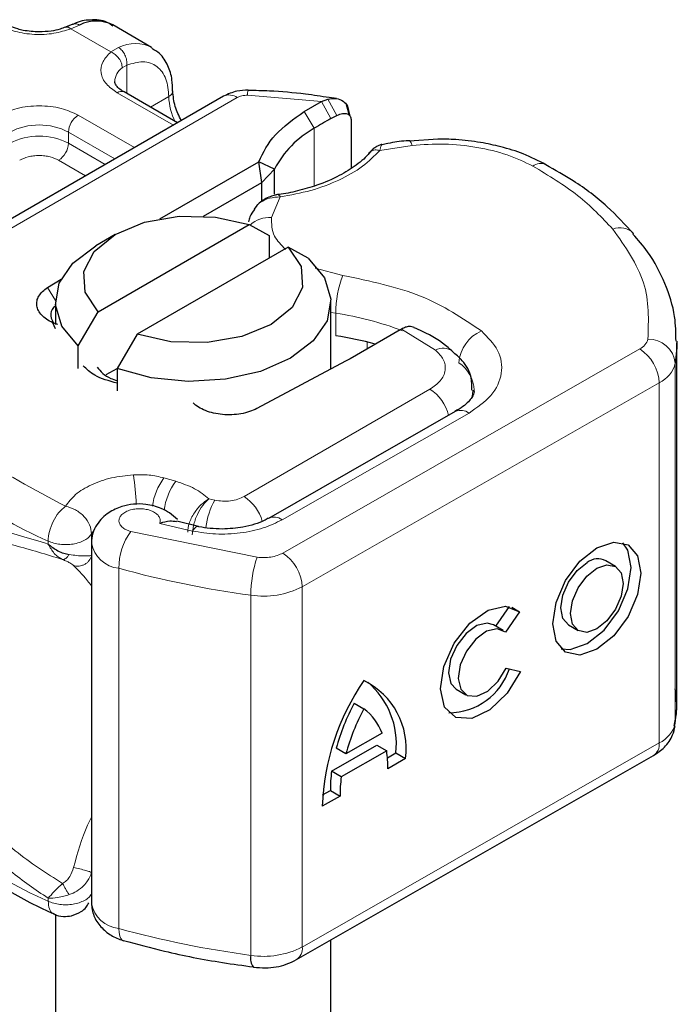
# Model space of a CAD drawing. Units: millimetres. Extents: x 0 to 420, y 0 to 297.
# Drawn here: x 315 to 318, y 93 to 98 of the extents above; entities that cross this region are included whole.
import ezdxf

# ---------------------------------------------------------------- set-up
doc = ezdxf.new("R2010")
doc.units = ezdxf.units.MM

msp = doc.modelspace()

# ---------------------------------------------------------------- linework, layer by layer
at = {"color": 7, "linetype": 'Continuous', "lineweight": 25}
for p, q in [((315.2515, 98.3601), (315.2138, 98.3446)), ((315.6599, 98.2395), (315.4579, 98.3562)), ((316.032, 97.987), (314.171, 96.9127)), ((315.7933, 97.8492), (315.5166, 98.0089)), ((316.54, 97.9591), (316.5728, 97.9724)), ((316.6174, 97.9748), (316.58, 97.9801)), ((316.4506, 97.9076), (316.54, 97.9591)), ((316.6861, 97.8869), (316.67, 97.943)), ((316.589, 97.8708), (316.6206, 97.8877)), ((316.6816, 97.9048), (316.6878, 97.8846)), ((316.6935, 97.8658), (316.6935, 97.6138)), ((317.1425, 97.7653), (316.9956, 97.7548)), ((315.7027, 97.3521), (316.2149, 97.6478)), ((316.2303, 97.54), (316.2149, 97.6478)), ((316.2967, 97.6093), (316.2149, 97.6478)), ((316.2303, 97.54), (316.2967, 97.6093)), ((316.2967, 97.48), (316.2967, 97.6093)), ((315.9288, 97.3659), (316.2303, 97.54)), ((316.2303, 97.4432), (316.2303, 97.54)), ((316.2043, 97.4202), (316.1905, 97.402)), ((315.3827, 96.87), (316.1652, 97.3217)), ((316.1652, 97.3217), (316.2688, 97.2649)), ((315.4709, 97.2708), (315.3698, 97.2124)), ((316.2688, 97.2649), (316.2688, 97.1483)), ((316.3672, 97.2051), (315.5848, 96.7534)), ((316.4709, 97.1482), (316.3672, 97.2051)), ((315.1208, 96.9952), (315.1905, 97.0388)), ((315.1607, 96.9209), (315.1607, 96.8042)), ((316.5893, 96.5732), (316.5893, 96.9209)), ((315.2791, 96.6935), (315.3827, 96.87)), ((315.1607, 96.7824), (315.1471, 96.8135)), ((315.1732, 96.8037), (315.1471, 96.8135)), ((315.5848, 96.7534), (315.4811, 96.5769)), ((316.9473, 96.776), (316.6882, 96.6264)), ((316.9542, 96.7799), (316.9473, 96.776)), ((315.2791, 96.5769), (315.2791, 96.6935)), ((318.3827, 94.8433), (318.3827, 96.7097)), ((316.6653, 96.6137), (316.2058, 96.3688)), ((316.6882, 96.6264), (316.6653, 96.6137)), ((315.4245, 96.5442), (315.4811, 96.5768)), ((315.4811, 96.5769), (315.4811, 96.4602)), ((317.234, 96.3528), (316.2658, 95.7995)), ((315.902, 95.7579), (315.7901, 95.7842)), ((315.3475, 95.6709), (315.3475, 93.8045)), ((318.0645, 95.5505), (318.0142, 95.5798)), ((317.4439, 95.2407), (317.5149, 95.3424)), ((317.5669, 95.3157), (317.4934, 95.2103)), ((317.5263, 95.3394), (317.5669, 95.3157)), ((317.4827, 95.2181), (317.4325, 95.2474)), ((317.8202, 95.247), (317.8704, 95.2177)), ((317.497, 95.0238), (317.5726, 95.0068)), ((317.2384, 94.9146), (317.2887, 94.8853)), ((316.7102, 94.8421), (316.7604, 94.8128)), ((316.8541, 94.6861), (316.6667, 94.5791)), ((316.5924, 94.489), (316.8279, 94.6236)), ((316.6667, 94.5791), (316.6165, 94.6084)), ((316.8279, 94.6236), (316.8781, 94.5943)), ((316.4108, 93.5129), (318.2612, 94.5703)), ((316.8781, 94.5943), (316.6427, 94.4597)), ((316.8823, 94.5592), (316.9261, 94.5842)), ((316.9763, 94.5549), (316.8844, 94.5024)), ((316.9261, 94.5842), (316.9763, 94.5549)), ((316.6427, 94.4597), (316.5924, 94.489)), ((316.6364, 94.3606), (316.5445, 94.3081)), ((316.5463, 94.3672), (316.5861, 94.3899)), ((316.5861, 94.3899), (316.6364, 94.3606)), ((315.1607, 93.7478), (315.1607, 88.8721)), ((315.5108, 93.6119), (315.5143, 93.6107)), ((316.5893, 88.8721), (316.5893, 93.6149))]:
    msp.add_line(p, q, dxfattribs=at)
at = {"color": 8, "linetype": 'Continuous', "lineweight": 18}
for p, q in [((315.2859, 98.3559), (315.2405, 98.3367)), ((315.4488, 98.2165), (315.2405, 98.3367)), ((315.4488, 98.2165), (315.4879, 98.2393)), ((315.5314, 98.1483), (315.5073, 98.1346)), ((315.5314, 98.1483), (315.5314, 98.0004)), ((314.2424, 96.9056), (316.1034, 97.9799)), ((315.7724, 97.8371), (315.4809, 98.0054)), ((315.6534, 97.93), (315.7487, 97.985)), ((316.54, 97.9591), (316.157, 97.992)), ((316.5728, 97.9724), (316.6206, 97.8877)), ((316.54, 97.9591), (316.589, 97.8708)), ((315.2789, 97.8888), (315.5703, 97.7205)), ((316.5025, 97.8209), (316.4506, 97.9076)), ((316.5025, 97.8209), (316.5025, 97.5215)), ((315.2284, 97.8013), (315.4693, 97.6622)), ((315.2284, 97.8013), (315.2284, 97.743)), ((315.2284, 97.743), (315.4188, 97.633)), ((317.0103, 97.732), (316.8426, 97.706)), ((315.3178, 97.5747), (315.1778, 97.6555)), ((316.3262, 97.4651), (316.2812, 97.3584)), ((316.5069, 97.0967), (316.6511, 97.0588)), ((315.1208, 96.9952), (315.1608, 96.9293)), ((316.6143, 96.8624), (316.5893, 96.8666)), ((316.6143, 96.7458), (316.6143, 96.8624)), ((317.1311, 96.6709), (316.9542, 96.7799)), ((316.7763, 96.6773), (316.7763, 96.7131)), ((316.3399, 95.62), (318.1903, 96.6773)), ((318.3743, 96.6042), (318.3743, 94.7378)), ((318.2908, 96.5021), (316.4404, 95.4447)), ((318.2908, 96.5021), (318.2908, 94.6357)), ((316.139, 95.9128), (317.1023, 96.4689)), ((316.3366, 95.7922), (317.3049, 96.3454)), ((315.7849, 95.9917), (315.7233, 96.0093)), ((315.9875, 95.894), (315.956, 95.9009)), ((315.7018, 95.7735), (315.8716, 95.734)), ((315.3485, 95.7191), (315.3556, 95.7298)), ((315.3485, 95.6778), (315.3485, 95.7191)), ((315.5513, 95.7317), (316.2066, 95.5983)), ((315.1232, 95.6819), (315.1232, 95.6665)), ((315.4897, 93.6743), (315.4897, 95.5407)), ((316.4404, 95.4447), (316.4404, 93.5783)), ((316.1737, 95.4014), (316.1737, 93.535)), ((316.4404, 93.5783), (318.2908, 94.6357)), ((315.1232, 93.8156), (315.1232, 93.831))]:
    msp.add_line(p, q, dxfattribs=at)
at = {"color": 8, "linetype": 'Continuous', "lineweight": 18, "flags": 128}
for points in [[(316.9954, 97.7574), (316.9956, 97.7574), (317.0002, 97.7541), (317.0051, 97.7456), (317.0103, 97.732)], [(317.3247, 96.4637), (317.3233, 96.4435), (317.3195, 96.4253)], [(315.8716, 95.734), (315.8813, 95.7469), (315.8906, 95.7548), (315.8991, 95.7574), (315.9015, 95.7571)], [(315.4897, 93.6743), (315.4908, 93.6529), (315.4943, 93.6353), (315.5, 93.622), (315.5077, 93.6136), (315.5108, 93.6119)]]:
    msp.add_lwpolyline(points, dxfattribs=at)
at = {"color": 7, "linetype": 'Continuous', "lineweight": 25, "flags": 128}
for points in [[(315.3827, 96.87), (315.3153, 96.971), (315.3081, 97.0791), (315.3619, 97.1828), (315.4709, 97.2708), (315.6234, 97.3337), (315.803, 97.3648), (315.9903, 97.3606), (316.1652, 97.3217)], [(315.2791, 96.6935), (315.1948, 96.795), (315.1612, 96.9059), (315.1808, 97.0179), (315.2521, 97.1227), (315.3698, 97.2124)], [(316.3672, 97.2051), (316.4347, 97.1041), (316.4419, 96.996), (316.3881, 96.8923), (316.279, 96.8043), (316.1266, 96.7413), (315.947, 96.7103), (315.7597, 96.7144), (315.5848, 96.7534)], [(316.4709, 97.1482), (316.5552, 97.0467), (316.5888, 96.9358), (316.5692, 96.8238), (316.4978, 96.719), (316.3801, 96.6293), (316.2246, 96.5613), (316.0431, 96.5201), (315.8491, 96.5088), (315.657, 96.5282), (315.4811, 96.5769)], [(318.3827, 96.7169), (318.3822, 96.6831), (318.3743, 96.6042)], [(317.2326, 96.352), (317.2338, 96.3527), (317.234, 96.3528)], [(317.9675, 95.647), (318.055, 95.677), (318.1292, 95.6624), (318.1788, 95.6055), (318.1963, 95.5148), (318.1788, 95.4043), (318.1292, 95.2907), (318.055, 95.1913), (317.9675, 95.1212), (317.8799, 95.0912), (317.8057, 95.1058), (317.7561, 95.1627), (317.7387, 95.2534), (317.7561, 95.3639), (317.8057, 95.4775), (317.8799, 95.5769), (317.9675, 95.647)], [(317.7821, 95.1241), (317.8297, 95.1205), (317.9172, 95.1506), (318.0048, 95.2206), (318.079, 95.32), (318.1286, 95.4336), (318.146, 95.5441), (318.1286, 95.6348), (318.1025, 95.6734)], [(317.8202, 95.247), (317.7908, 95.281), (317.7803, 95.3352), (317.7908, 95.4013), (317.8204, 95.4693), (317.8648, 95.5288), (317.9172, 95.5707)], [(317.9675, 95.5414), (318.0198, 95.5593), (318.0643, 95.5506), (318.0939, 95.5165), (318.1043, 95.4623), (318.0939, 95.3962), (318.0643, 95.3282), (318.0198, 95.2687), (317.9675, 95.2268), (317.9151, 95.2089), (317.8707, 95.2176), (317.841, 95.2517), (317.8306, 95.3059), (317.841, 95.372), (317.8707, 95.44), (317.9151, 95.4995), (317.9675, 95.5414)], [(317.5726, 95.0068), (317.503, 94.893), (317.4132, 94.8065), (317.3187, 94.7621), (317.2358, 94.7675), (317.1786, 94.8217), (317.157, 94.9155), (317.1747, 95.0327), (317.2287, 95.1532), (317.3097, 95.2562), (317.4038, 95.324), (317.4947, 95.3451), (317.5669, 95.3157)], [(317.4325, 95.2474), (317.3997, 95.2566), (317.3454, 95.2435), (317.2893, 95.2027), (317.2411, 95.141), (317.2091, 95.0691), (317.1986, 94.9993), (317.2115, 94.9434), (317.2384, 94.9146)], [(317.4934, 95.2103), (317.45, 95.2273), (317.3956, 95.2142), (317.3395, 95.1734), (317.2914, 95.1117), (317.2593, 95.0398), (317.2489, 94.97), (317.2618, 94.9141), (317.2959, 94.8817), (317.3453, 94.8783), (317.4017, 94.9046), (317.4553, 94.956), (317.497, 95.0238)], [(318.3743, 94.7378), (318.3822, 94.8167), (318.3827, 94.8433)]]:
    msp.add_lwpolyline(points, dxfattribs=at)
at = {"color": 7, "linetype": 'Continuous', "lineweight": 25}
for centre, radius, start, end in [((315.3721, 98.186), 0.1906, 63.2516, 116.9054), ((317.5588, 96.0897), 2.028, 118.5677, 121.3899), ((316.7568, 97.3676), 0.5197, 119.2929, 152.2842), ((315.1934, 96.8533), 0.0569, 125.1113, 220.5283), ((316.3548, 95.039), 1.7264, 74.4047, 81.3539), ((317.9728, 95.4996), 0.0903, 62.6972, 128.0257), ((317.198, 95.1254), 0.3337, 270.4117, 341.5629), ((317.7575, 94.2666), 1.2138, 145.2358, 178.0398), ((316.5866, 94.6061), 0.393, 352.51, 63.7643), ((316.5077, 94.6297), 0.4209, 353.79, 49.7167), ((317.6954, 94.3116), 1.119, 151.7011, 164.6219), ((317.7456, 94.2823), 1.119, 151.7011, 164.6219), ((316.5917, 94.5901), 0.2794, 20.1026, 52.8545), ((316.3043, 94.5088), 0.5802, 359.362, 8.4671), ((317.3124, 94.3936), 0.7263, 172.4495, 180.2876), ((317.3626, 94.3643), 0.7263, 172.4495, 180.2876), ((316.2469, 93.5194), 0.0749, 167.9731, 217.6459)]:
    msp.add_arc(centre, radius, start, end, dxfattribs=at)
at = {"color": 8, "linetype": 'Continuous', "lineweight": 18}
for centre, radius, start, end in [((315.574, 98.0704), 0.1896, 62.0602, 116.9846), ((315.561, 98.0593), 0.0924, 125.496, 177.4361), ((315.7337, 98.018), 0.0362, 294.5083, 352.7863), ((316.2272, 97.9959), 0.0703, 161.591, 183.2198), ((315.5018, 97.9762), 0.0359, 65.6929, 125.6176), ((316.0509, 97.9945), 0.3024, 181.8073, 207.3846), ((316.0616, 97.9215), 0.0719, 54.3824, 114.3071), ((315.338, 97.7963), 0.1098, 122.6055, 177.3945), ((315.0768, 97.5088), 0.3294, 62.6097, 117.3903), ((315.0768, 97.4505), 0.3294, 62.6097, 117.3903), ((315.1187, 97.7479), 0.1098, 302.6055, 357.3945), ((317.6779, 97.5689), 0.0701, 68.6984, 126.8556), ((316.2706, 97.2107), 0.1481, 85.912, 132.8785), ((318.0861, 97.2035), 0.1018, 45.1165, 110.7695), ((317.1618, 96.8614), 0.5475, 158.8746, 179.8961), ((316.3729, 95.2417), 1.6386, 69.0611, 81.5286), ((317.445, 96.5932), 0.1928, 113.1474, 176.1349), ((318.1574, 96.7469), 0.0769, 295.3441, 346.1142), ((318.2354, 96.5886), 0.1398, 6.4143, 91.3473), ((317.1715, 96.595), 0.086, 55.2232, 118.0209), ((318.0705, 96.4922), 0.2205, 2.5683, 57.093), ((317.1458, 96.4541), 0.1859, 2.9453, 54.9151), ((318.2249, 96.6411), 0.1539, 295.3441, 346.1142), ((316.9827, 96.2825), 0.2215, 13.0425, 57.3163), ((317.263, 96.2877), 0.0713, 54.0749, 114.0252), ((316.1112, 97.9197), 2.4461, 221.2555, 246.1765), ((314.36, 95.8305), 1.2207, 1.976, 9.1832), ((315.9768, 95.8211), 0.3157, 143.4025, 172.4999), ((316.0391, 95.803), 0.3166, 143.4134, 173.0636), ((316.3168, 95.7076), 0.3784, 150.493, 173.1528), ((316.0161, 95.7241), 0.2252, 15.44, 56.915), ((316.2954, 95.7388), 0.0674, 52.2647, 117.291), ((315.8278, 95.5371), 0.3382, 144.863, 179.3939), ((315.5056, 95.7005), 0.1606, 190.0857, 264.3015), ((316.2201, 95.4348), 0.2205, 2.5683, 57.093), ((316.7842, 95.4007), 0.6105, 161.1149, 179.9344), ((316.8744, 100.5935), 5.2391, 254.6745, 262.3143), ((316.2404, 95.8335), 0.4372, 261.2202, 297.2182), ((318.2249, 94.7748), 0.1539, 295.3441, 346.1142), ((318.221, 94.6279), 0.0702, 304.8928, 6.3878), ((316.1112, 96.0533), 2.4461, 221.2555, 246.1765), ((315.506, 93.8349), 0.1614, 190.8526, 264.1832), ((316.8744, 98.7271), 5.2391, 254.6745, 262.3143), ((316.2404, 93.9672), 0.4372, 261.2202, 297.2182), ((316.3727, 93.5696), 0.0683, 303.894, 7.365)]:
    msp.add_arc(centre, radius, start, end, dxfattribs=at)
at = {"color": 7, "linetype": 'Continuous', "lineweight": 25}
for points, knots in [([(315.4594, 98.3501), (315.4498, 98.3572), (315.4164, 98.3819), (315.344, 98.3847), (315.2833, 98.3763), (315.2539, 98.3605), (315.2515, 98.3592)], [0, 0, 0, 0, 0.168224, 0.584784, 0.967148, 1, 1, 1, 1]), ([(315.0768, 98.3201), (315.0487, 98.3216), (315.0096, 98.3238), (314.96, 98.3368), (314.9306, 98.3473), (314.9161, 98.3563), (314.9115, 98.3591)], [0, 0, 0, 0, 0.441085, 0.611998, 0.878197, 1, 1, 1, 1]), ([(315.2134, 98.345), (315.2042, 98.3414), (315.1819, 98.3328), (315.1355, 98.3227), (315.0979, 98.321), (315.0768, 98.3201)], [0, 0, 0, 0, 0.236764, 0.574216, 1, 1, 1, 1]), ([(315.7682, 98.0135), (315.768, 98.0332), (315.7674, 98.0804), (315.746, 98.1468), (315.7114, 98.2056), (315.6754, 98.2257), (315.6615, 98.2335)], [0, 0, 0, 0, 0.208243, 0.500584, 0.807024, 1, 1, 1, 1]), ([(315.5176, 98.0093), (315.512, 98.0123), (315.4957, 98.0213), (315.4796, 98.0376), (315.4693, 98.0539), (315.4692, 98.0601), (315.4691, 98.0634)], [0, 0, 0, 0, 0.140534, 0.409391, 0.691336, 1, 1, 1, 1]), ([(315.8137, 97.861), (315.8016, 97.8853), (315.7758, 97.9374), (315.7718, 97.9874), (315.7696, 98.0142)], [0, 0, 0, 0, 0.4654059, 1, 1, 1, 1]), ([(316.1605, 98.0181), (316.1407, 98.0175), (316.0953, 98.0162), (316.0548, 97.9975), (316.032, 97.987)], [0, 0, 0, 0, 0.436559, 1, 1, 1, 1]), ([(316.58, 97.9801), (316.5391, 97.9862), (316.4372, 98.0015), (316.2966, 98.014), (316.1971, 98.016), (316.1604, 98.0168)], [0, 0, 0, 0, 0.297635, 0.741149, 1, 1, 1, 1]), ([(316.5728, 97.9724), (316.5877, 97.9746), (316.6161, 97.9788), (316.6516, 97.9643), (316.6766, 97.9394), (316.68, 97.9158), (316.6816, 97.9048)], [0, 0, 0, 0, 0.294953, 0.562606, 0.7961, 1, 1, 1, 1]), ([(316.6206, 97.8877), (316.6302, 97.8917), (316.6487, 97.8995), (316.6695, 97.8978), (316.6821, 97.8914), (316.6886, 97.8845), (316.6928, 97.876), (316.6933, 97.8692), (316.6935, 97.8658)], [0, 0, 0, 0, 0.29126, 0.565446, 0.687924, 0.802834, 0.90333, 1, 1, 1, 1]), ([(317.7034, 97.6323), (317.6653, 97.652), (317.5932, 97.6893), (317.4765, 97.7249), (317.3592, 97.7498), (317.2488, 97.7632), (317.1738, 97.7647), (317.1425, 97.7653)], [0, 0, 0, 0, 0.238902, 0.451837, 0.631946, 0.846536, 1, 1, 1, 1]), ([(316.8538, 97.737), (316.8488, 97.7358), (316.8389, 97.7336), (316.8218, 97.724), (316.8041, 97.7111), (316.7932, 97.6994), (316.7878, 97.6935)], [0, 0, 0, 0, 0.264514, 0.516438, 0.760253, 1, 1, 1, 1]), ([(316.9952, 97.7566), (316.9901, 97.7563), (316.9524, 97.7543), (316.9047, 97.7467), (316.8634, 97.738), (316.8532, 97.7358)], [0, 0, 0, 0, 0.104343, 0.776428, 1, 1, 1, 1]), ([(316.7882, 97.6941), (316.7881, 97.694), (316.7738, 97.6719), (316.7225, 97.6301), (316.6331, 97.5721), (316.528, 97.5267), (316.4197, 97.4968), (316.3479, 97.4797), (316.309, 97.4771), (316.3041, 97.4768)], [0, 0, 0, 0, 0.000968, 0.215438, 0.420586, 0.64754, 0.82054, 0.977534, 1, 1, 1, 1]), ([(318.1578, 97.2742), (318.1139, 97.3218), (318.0234, 97.4198), (317.8682, 97.5391), (317.7509, 97.6046), (317.7023, 97.6318)], [0, 0, 0, 0, 0.355902, 0.732898, 1, 1, 1, 1]), ([(316.3159, 97.4774), (316.3068, 97.4757), (316.2879, 97.4721), (316.2584, 97.4607), (316.2289, 97.4441), (316.2127, 97.4284), (316.2043, 97.4202)], [0, 0, 0, 0, 0.226799, 0.467129, 0.723992, 1, 1, 1, 1]), ([(316.3161, 97.4761), (316.3172, 97.4765), (316.3201, 97.4774), (316.3239, 97.4698), (316.3262, 97.4651)], [0, 0, 0, 0, 0.376824, 1, 1, 1, 1]), ([(316.1931, 97.4002), (316.1839, 97.3881), (316.1688, 97.3683), (316.1635, 97.3448), (316.1614, 97.3357)], [0, 0, 0, 0, 0.612724, 1, 1, 1, 1]), ([(318.3781, 96.7178), (318.3774, 96.7603), (318.3759, 96.8617), (318.324, 97.0182), (318.2509, 97.1623), (318.1812, 97.2426), (318.1548, 97.2729)], [0, 0, 0, 0, 0.21547, 0.514463, 0.816201, 1, 1, 1, 1]), ([(317.0211, 96.7885), (317.0125, 96.7913), (316.9985, 96.7958), (316.9747, 96.7903), (316.9611, 96.7835), (316.9542, 96.7799)], [0, 0, 0, 0, 0.444902, 0.716527, 1, 1, 1, 1]), ([(317.2187, 96.6642), (317.2115, 96.6709), (317.1682, 96.7113), (317.1005, 96.7525), (317.035, 96.7813), (317.0208, 96.7875)], [0, 0, 0, 0, 0.134475, 0.812601, 1, 1, 1, 1]), ([(317.32, 96.464), (317.3199, 96.4859), (317.3195, 96.541), (317.28, 96.6124), (317.2365, 96.6487), (317.2187, 96.6636)], [0, 0, 0, 0, 0.279315, 0.704425, 1, 1, 1, 1]), ([(315.4811, 96.4996), (315.4389, 96.5113), (315.3643, 96.5318), (315.3224, 96.5726), (315.3043, 96.5902)], [0, 0, 0, 0, 0.566623, 1, 1, 1, 1]), ([(315.3769, 96.5831), (315.3958, 96.5611), (315.4204, 96.5323), (315.4697, 96.5172), (315.4811, 96.5137)], [0, 0, 0, 0, 0.767251, 1, 1, 1, 1]), ([(317.3302, 96.4636), (317.3306, 96.4609), (317.3319, 96.451), (317.3221, 96.4283), (317.2904, 96.3867), (317.2462, 96.3619), (317.2313, 96.3535)], [0, 0, 0, 0, 0.11991, 0.443607, 0.812533, 1, 1, 1, 1]), ([(315.7932, 95.7935), (315.7801, 95.8054), (315.7555, 95.828), (315.7005, 95.8568), (315.6364, 95.8741), (315.5667, 95.8752), (315.5, 95.8619), (315.4447, 95.8357), (315.4025, 95.8014), (315.3736, 95.7658), (315.3519, 95.7215), (315.349, 95.6882), (315.3475, 95.6709)], [0, 0, 0, 0, 0.093259, 0.176123, 0.313201, 0.420967, 0.52622, 0.654138, 0.729058, 0.811792, 0.902307, 1, 1, 1, 1]), ([(315.7895, 95.7809), (315.7781, 95.7831), (315.753, 95.7877), (315.7199, 95.7786), (315.7018, 95.7735)], [0, 0, 0, 0, 0.453514, 1, 1, 1, 1]), ([(316.2637, 95.7999), (316.2574, 95.7959), (316.2392, 95.7844), (316.1937, 95.7679), (316.1217, 95.7492), (316.0621, 95.7463), (316.0251, 95.7444)], [0, 0, 0, 0, 0.125218, 0.36176, 0.604072, 1, 1, 1, 1]), ([(316.0251, 95.7444), (315.9834, 95.7459), (315.9402, 95.7475), (315.9028, 95.7569), (315.9016, 95.7572)], [0, 0, 0, 0, 0.966876, 1, 1, 1, 1]), ([(315.1232, 95.6665), (315.1392, 95.654), (315.1641, 95.6346), (315.2032, 95.6185), (315.2235, 95.6142), (315.2331, 95.6122)], [0, 0, 0, 0, 0.490137, 0.759992, 1, 1, 1, 1]), ([(318.3685, 94.7234), (318.3738, 94.7477), (318.3878, 94.8113), (318.3795, 94.8758), (318.3743, 94.9156)], [0, 0, 0, 0, 0.382059, 1, 1, 1, 1]), ([(318.2612, 94.5703), (318.2809, 94.5836), (318.3221, 94.6116), (318.36, 94.6672), (318.3696, 94.7077), (318.3732, 94.7229)], [0, 0, 0, 0, 0.3639377, 0.7614716, 1, 1, 1, 1]), ([(314.2927, 94.3853), (314.3415, 94.3296), (314.4444, 94.212), (314.6407, 94.0487), (314.8715, 93.8964), (315.0445, 93.7973), (315.1453, 93.7544), (315.1536, 93.7509)], [0, 0, 0, 0, 0.226339, 0.478178, 0.728904, 0.977897, 1, 1, 1, 1]), ([(315.2436, 93.7399), (315.2611, 93.7459), (315.2896, 93.7557), (315.3202, 93.7814), (315.3299, 93.7995), (315.3341, 93.8073)], [0, 0, 0, 0, 0.473578, 0.772179, 1, 1, 1, 1]), ([(315.3475, 93.8045), (315.35, 93.7827), (315.355, 93.7396), (315.3933, 93.6823), (315.4467, 93.6367), (315.4899, 93.6199), (315.5108, 93.6118)], [0, 0, 0, 0, 0.263872, 0.521994, 0.768951, 1, 1, 1, 1]), ([(315.1526, 93.7507), (315.1531, 93.7503), (315.1672, 93.7401), (315.2003, 93.735), (315.2302, 93.7384), (315.2436, 93.7399)], [0, 0, 0, 0, 0.0228654, 0.5606541, 1, 1, 1, 1]), ([(315.5148, 93.6129), (315.5849, 93.5937), (315.7508, 93.5482), (315.9774, 93.5036), (316.1342, 93.4825), (316.1878, 93.4752)], [0, 0, 0, 0, 0.3244325, 0.7687389, 1, 1, 1, 1]), ([(316.1872, 93.4738), (316.2084, 93.472), (316.266, 93.4671), (316.3449, 93.4805), (316.3935, 93.5044), (316.4108, 93.5129)], [0, 0, 0, 0, 0.272004, 0.741117, 1, 1, 1, 1])]:
    msp.add_open_spline(points, degree=3, knots=knots, dxfattribs=at)
at = {"color": 8, "linetype": 'Continuous', "lineweight": 18}
for points, knots in [([(315.2405, 98.3367), (315.2123, 98.3276), (315.1541, 98.3087), (315.0513, 98.3044), (314.9515, 98.319), (314.8998, 98.3434), (314.8748, 98.3553)], [0, 0, 0, 0, 0.242235, 0.5, 0.757765, 1, 1, 1, 1]), ([(315.2405, 98.3367), (315.2351, 98.3405), (315.2251, 98.3474), (315.2173, 98.3449), (315.2137, 98.3438)], [0, 0, 0, 0, 0.54289, 1, 1, 1, 1]), ([(315.2518, 98.3592), (315.2564, 98.3609), (315.2669, 98.3646), (315.2791, 98.359), (315.2859, 98.3559)], [0, 0, 0, 0, 0.443001, 1, 1, 1, 1]), ([(315.4809, 98.0054), (315.4604, 98.0198), (315.418, 98.0496), (315.3928, 98.1073), (315.4002, 98.1666), (315.4329, 98.2002), (315.4488, 98.2165)], [0, 0, 0, 0, 0.242235, 0.5, 0.757765, 1, 1, 1, 1]), ([(315.5314, 98.1483), (315.5598, 98.1567), (315.6187, 98.174), (315.6907, 98.1468), (315.7397, 98.083), (315.7458, 98.0169), (315.7487, 97.985)], [0, 0, 0, 0, 0.241829, 0.5, 0.758171, 1, 1, 1, 1]), ([(314.8748, 97.8888), (314.9029, 97.9019), (314.9463, 97.9221), (315.0186, 97.9347), (315.0768, 97.9382), (315.1351, 97.9347), (315.2073, 97.9221), (315.2507, 97.9019), (315.2789, 97.8888)], [0, 0, 0, 0, 0.2394429, 0.3696359, 0.4999999, 0.6301929, 0.7605571, 1, 1, 1, 1]), ([(316.8426, 97.706), (316.8342, 97.7075), (316.8176, 97.7104), (316.7982, 97.7047), (316.7914, 97.696), (316.7888, 97.6927)], [0, 0, 0, 0, 0.382999, 0.765998, 1, 1, 1, 1]), ([(316.8532, 97.7354), (316.852, 97.7347), (316.8492, 97.7331), (316.845, 97.716), (316.8426, 97.706)], [0, 0, 0, 0, 0.414764, 1, 1, 1, 1]), ([(317.6358, 97.625), (317.593, 97.6456), (317.506, 97.6875), (317.3472, 97.7255), (317.1781, 97.7436), (317.0657, 97.7358), (317.0103, 97.732)], [0, 0, 0, 0, 0.246452, 0.5, 0.753548, 1, 1, 1, 1]), ([(315.1778, 97.6555), (315.1638, 97.662), (315.1421, 97.6721), (315.106, 97.6785), (315.0769, 97.6802), (315.0477, 97.6785), (315.0116, 97.6721), (314.9899, 97.662), (314.9758, 97.6555)], [0, 0, 0, 0, 0.239443, 0.36955, 0.5, 0.630107, 0.760557, 1, 1, 1, 1]), ([(316.8426, 97.706), (316.8144, 97.6777), (316.7575, 97.6204), (316.6336, 97.5504), (316.4891, 97.4951), (316.3801, 97.475), (316.3262, 97.4651)], [0, 0, 0, 0, 0.247061, 0.5, 0.752939, 1, 1, 1, 1]), ([(316.3262, 97.4651), (316.3074, 97.4641), (316.2706, 97.4621), (316.2304, 97.4423), (316.2096, 97.4272), (316.2044, 97.4203), (316.2043, 97.4202)], [0, 0, 0, 0, 0.401057, 0.783578, 0.998456, 1, 1, 1, 1]), ([(316.2812, 97.3584), (316.2814, 97.3257), (316.2817, 97.2667), (316.3318, 97.2156), (316.3541, 97.1929)], [0, 0, 0, 0, 0.555254, 1, 1, 1, 1]), ([(317.3692, 96.7705), (317.4015, 96.7378), (317.4681, 96.6702), (317.4834, 96.5506), (317.4323, 96.4343), (317.3465, 96.3744), (317.3049, 96.3454)], [0, 0, 0, 0, 0.242109, 0.5, 0.757891, 1, 1, 1, 1]), ([(317.1023, 96.4689), (317.122, 96.4828), (317.1625, 96.5113), (317.1863, 96.5666), (317.1785, 96.6234), (317.1466, 96.6554), (317.1311, 96.6709)], [0, 0, 0, 0, 0.242109, 0.5, 0.757891, 1, 1, 1, 1]), ([(315.2134, 95.8625), (315.229, 95.8832), (315.2607, 95.9253), (315.3451, 95.9757), (315.4487, 96.0123), (315.5268, 96.021), (315.565, 96.0253)], [0, 0, 0, 0, 0.244959, 0.5, 0.755041, 1, 1, 1, 1]), ([(315.8468, 95.7274), (315.8483, 95.7426), (315.8506, 95.7664), (315.8651, 95.801), (315.8845, 95.835), (315.9157, 95.8733), (315.9426, 95.8917), (315.956, 95.9009)], [0, 0, 0, 0, 0.2334969, 0.3647825, 0.5058111, 0.7538474, 1, 1, 1, 1]), ([(315.956, 95.9009), (315.9454, 95.8903), (315.9241, 95.8691), (315.8999, 95.8275), (315.885, 95.7915), (315.8738, 95.755), (315.8718, 95.7306), (315.8705, 95.7147)], [0, 0, 0, 0, 0.2460468, 0.4943945, 0.6304944, 0.7601424, 1, 1, 1, 1]), ([(315.7018, 95.7735), (315.7033, 95.7792), (315.7063, 95.7905), (315.7, 95.8078), (315.6863, 95.8239), (315.6648, 95.8366), (315.6391, 95.8454), (315.6103, 95.8497), (315.5799, 95.8495), (315.5504, 95.844), (315.5245, 95.8341), (315.5053, 95.8205), (315.4931, 95.8049), (315.489, 95.7878), (315.4928, 95.7702), (315.506, 95.7539), (315.5254, 95.7403), (315.5427, 95.7346), (315.5513, 95.7317)], [0, 0, 0, 0, 0.061503, 0.123083, 0.187967, 0.253009, 0.312641, 0.372431, 0.436136, 0.499997, 0.563702, 0.627563, 0.687194, 0.746984, 0.811868, 0.876911, 0.938417, 1, 1, 1, 1]), ([(314.3369, 95.6496), (314.3521, 95.6743), (314.3832, 95.7248), (314.4494, 95.766), (314.5304, 95.787), (314.6544, 95.7875), (314.8431, 95.7523), (315.0268, 95.696), (315.1232, 95.6665)], [0, 0, 0, 0, 0.1200981, 0.246194, 0.367409, 0.4958195, 0.7355931, 1, 1, 1, 1]), ([(316.3366, 95.7922), (316.3052, 95.7768), (316.2409, 95.7456), (316.12, 95.7209), (315.9922, 95.7145), (315.9112, 95.7276), (315.8716, 95.734)], [0, 0, 0, 0, 0.244907, 0.5, 0.755093, 1, 1, 1, 1]), ([(314.435, 95.6428), (314.4746, 95.6686), (314.5548, 95.7209), (314.7349, 95.7093), (314.9477, 95.6631), (315.1145, 95.612), (315.1984, 95.5863)], [0, 0, 0, 0, 0.242862, 0.491502, 0.744271, 1, 1, 1, 1]), ([(315.1232, 95.6665), (315.1331, 95.6493), (315.148, 95.6233), (315.1755, 95.5984), (315.1907, 95.5903), (315.1984, 95.5863)], [0, 0, 0, 0, 0.490485, 0.742029, 1, 1, 1, 1]), ([(316.2066, 95.5983), (316.2185, 95.5972), (316.2424, 95.5949), (316.2784, 95.5985), (316.3124, 95.6063), (316.3307, 95.6154), (316.3399, 95.62)], [0, 0, 0, 0, 0.249865, 0.499991, 0.749866, 1, 1, 1, 1]), ([(315.1984, 95.5863), (315.2009, 95.5863), (315.2058, 95.5863), (315.2147, 95.5915), (315.2239, 95.5998), (315.23, 95.6081), (315.2331, 95.6122)], [0, 0, 0, 0, 0.249881, 0.5, 0.750119, 1, 1, 1, 1]), ([(315.1984, 95.5863), (315.2052, 95.5834), (315.2194, 95.5774), (315.2411, 95.5666), (315.2492, 95.5601), (315.2545, 95.5558)], [0, 0, 0, 0, 0.241535, 0.503262, 1, 1, 1, 1]), ([(315.2331, 95.6122), (315.2461, 95.6102), (315.274, 95.6061), (315.3056, 95.6045), (315.3325, 95.6045), (315.3425, 95.6067), (315.3485, 95.608)], [0, 0, 0, 0, 0.243133, 0.518547, 0.70904, 1, 1, 1, 1]), ([(315.2545, 95.5558), (315.2592, 95.5545), (315.2687, 95.5518), (315.2837, 95.5518), (315.2985, 95.5546), (315.3126, 95.5606), (315.3252, 95.5694), (315.3357, 95.5806), (315.344, 95.5936), (315.347, 95.6032), (315.3485, 95.608)], [0, 0, 0, 0, 0.1249721, 0.2500084, 0.3749864, 0.4999136, 0.6250107, 0.7500557, 0.8750199, 1, 1, 1, 1]), ([(315.2545, 95.5558), (315.2755, 95.535), (315.3009, 95.5098), (315.3406, 95.4586), (315.3475, 95.4498)], [0, 0, 0, 0, 0.827919, 1, 1, 1, 1]), ([(315.1232, 93.831), (315.0571, 93.8759), (314.9293, 93.9627), (314.7651, 94.1208), (314.6333, 94.283), (314.5307, 94.4456), (314.4221, 94.6592), (314.3711, 94.8332), (314.3369, 94.9497)], [0, 0, 0, 0, 0.179539, 0.347186, 0.504848, 0.633312, 0.754587, 1, 1, 1, 1]), ([(315.1984, 93.9078), (315.1146, 93.9612), (314.9478, 94.0673), (314.735, 94.2793), (314.5549, 94.5277), (314.4746, 94.7229), (314.435, 94.8194)], [0, 0, 0, 0, 0.255731, 0.508498, 0.757132, 1, 1, 1, 1]), ([(315.3475, 94.2507), (315.3409, 94.2372), (315.3016, 94.1566), (315.2759, 94.0656), (315.2545, 93.9899)], [0, 0, 0, 0, 0.167045, 1, 1, 1, 1]), ([(315.2545, 93.9899), (315.2492, 93.9736), (315.2411, 93.9489), (315.2194, 93.9216), (315.2052, 93.9123), (315.1984, 93.9078)], [0, 0, 0, 0, 0.496732, 0.75844, 1, 1, 1, 1]), ([(315.2545, 93.9899), (315.2654, 93.9877), (315.2872, 93.9834), (315.3177, 93.9754), (315.3392, 93.9685), (315.3454, 93.9654), (315.3485, 93.9638)], [0, 0, 0, 0, 0.279493, 0.559171, 0.779558, 1, 1, 1, 1]), ([(315.3485, 93.9638), (315.3425, 93.9494), (315.3325, 93.9256), (315.3056, 93.8928), (315.274, 93.8665), (315.2461, 93.8551), (315.2331, 93.8498)], [0, 0, 0, 0, 0.290938, 0.481448, 0.75685, 1, 1, 1, 1]), ([(315.1984, 93.9078), (315.1907, 93.9005), (315.1755, 93.8861), (315.148, 93.8587), (315.1331, 93.842), (315.1232, 93.831)], [0, 0, 0, 0, 0.257971, 0.509515, 1, 1, 1, 1]), ([(315.2331, 93.8498), (315.23, 93.854), (315.2239, 93.8623), (315.2147, 93.8771), (315.2058, 93.8926), (315.2009, 93.9028), (315.1984, 93.9078)], [0, 0, 0, 0, 0.249881, 0.5, 0.750119, 1, 1, 1, 1]), ([(315.2331, 93.8498), (315.2235, 93.8469), (315.2032, 93.8408), (315.1641, 93.8326), (315.1392, 93.8316), (315.1232, 93.831)], [0, 0, 0, 0, 0.23999, 0.509863, 1, 1, 1, 1]), ([(315.1232, 93.8156), (315.1247, 93.8016), (315.1277, 93.7738), (315.1408, 93.7528), (315.1518, 93.7514), (315.153, 93.7513)], [0, 0, 0, 0, 0.472828, 0.945657, 1, 1, 1, 1])]:
    msp.add_open_spline(points, degree=3, knots=knots, dxfattribs=at)
for points in [[(315.4879, 98.2393), (315.4945, 98.2345), (315.5075, 98.225), (315.5225, 98.2011), (315.5319, 98.1739), (315.5316, 98.1569), (315.5314, 98.1483)], [(315.5073, 98.1346), (315.5064, 98.1426), (315.5047, 98.1586), (315.4911, 98.1833), (315.4718, 98.2046), (315.4564, 98.2126), (315.4488, 98.2165)], [(316.157, 97.992), (316.152, 97.9919), (316.1422, 97.9918), (316.1278, 97.9894), (316.1145, 97.9856), (316.1071, 97.9818), (316.1034, 97.9799)], [(318.05, 97.2986), (317.9934, 97.3583), (317.8803, 97.4776), (317.7173, 97.5759), (317.6358, 97.625)], [(318.05, 97.2986), (318.1143, 97.2072), (318.2431, 97.0244), (318.2358, 96.8271), (318.2321, 96.7284)], [(316.6511, 97.0588), (316.7927, 97.0289), (317.0758, 96.9691), (317.2714, 96.8367), (317.3692, 96.7705)], [(314.4012, 96.4588), (314.5079, 96.3464), (314.7214, 96.1217), (315.0494, 95.9489), (315.2134, 95.8625)], [(315.565, 96.0253), (315.5924, 96.0259), (315.6472, 96.0271), (315.698, 96.0152), (315.7233, 96.0093)], [(315.7849, 95.9917), (315.8191, 95.9801), (315.8874, 95.9569), (315.9332, 95.9196), (315.956, 95.9009)], [(315.9875, 95.894), (316.0007, 95.8918), (316.027, 95.8875), (316.0684, 95.8895), (316.1076, 95.8975), (316.1286, 95.9077), (316.139, 95.9128)], [(315.1232, 95.6819), (315.1245, 95.6982), (315.1273, 95.7307), (315.1481, 95.784), (315.1779, 95.8321), (315.2016, 95.8524), (315.2134, 95.8625)], [(315.2134, 95.8625), (315.2311, 95.8573), (315.2665, 95.8467), (315.3112, 95.8109), (315.3424, 95.7662), (315.3465, 95.7348), (315.3485, 95.7191)], [(315.1232, 95.6819), (315.1326, 95.6781), (315.1513, 95.6705), (315.1844, 95.6644), (315.2188, 95.6627), (315.253, 95.6658), (315.2849, 95.6736), (315.3126, 95.6855), (315.3351, 95.7008), (315.3441, 95.713), (315.3485, 95.7191)], [(315.1232, 93.8156), (315.1326, 93.8117), (315.1513, 93.8041), (315.1844, 93.798), (315.2188, 93.7963), (315.253, 93.7994), (315.2849, 93.8072), (315.3126, 93.8191), (315.3351, 93.8344), (315.3441, 93.8466), (315.3485, 93.8527)]]:
    msp.add_open_spline(points, degree=3, dxfattribs=at)
at = {"color": 7, "linetype": 'Continuous', "lineweight": 25}
for points in [[(316.2149, 97.6478), (316.2387, 97.6958), (316.2861, 97.7918), (316.3958, 97.869), (316.4506, 97.9076)], [(315.1471, 96.8135), (315.1359, 96.8191), (315.1136, 96.8304), (315.0887, 96.8518), (315.0714, 96.8756), (315.0632, 96.9009), (315.064, 96.9267), (315.0742, 96.9517), (315.0926, 96.9753), (315.1114, 96.9886), (315.1208, 96.9952)], [(316.2058, 96.3688), (316.1933, 96.363), (316.1682, 96.3513), (316.1233, 96.3405), (316.0758, 96.3353), (316.0274, 96.3365), (315.9806, 96.3438), (315.938, 96.357), (315.9009, 96.3752), (315.8831, 96.3907), (315.8743, 96.3984)]]:
    msp.add_open_spline(points, degree=3, dxfattribs=at)

doc.saveas('drawing.dxf')
